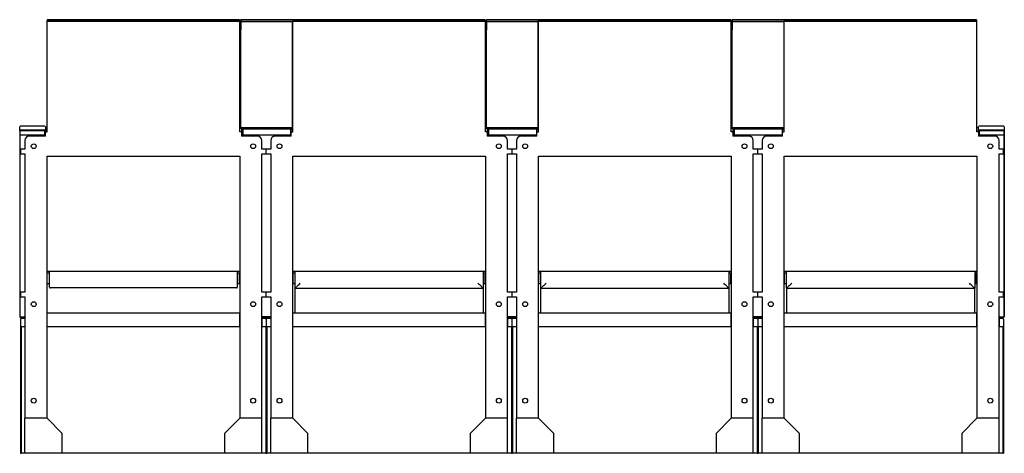
# Model space of a CAD drawing. Extents: x -13 to 1069, y -160 to 248.
# Drawn here: x 620 to 1069, y 51 to 248 of the extents above; entities that cross this region are included whole.
import ezdxf

# ---------------------------------------------------------------- set-up
doc = ezdxf.new("R2010")
doc.units = 0
doc.layers.get('0').update_dxf_attribs({"linetype": 'CONTINUOUS'})

msp = doc.modelspace()

# ---------------------------------------------------------------- linework, layer by layer
at = {"color": 7, "linetype": 'CONTINUOUS'}
for p, q in [((632.54, 247.56), (632.54, 247.79)), ((632.54, 247.79), (720.34, 247.79)), ((632.54, 197.13), (632.54, 247.56)), ((632.54, 247.56), (720.34, 247.56)), ((632.65, 248.1), (632.64, 248.09)), ((632.64, 248.09), (632.64, 247.79)), ((720.23, 248.1), (632.65, 248.1)), ((720.24, 248.09), (720.23, 248.1)), ((720.24, 248.09), (720.24, 247.79)), ((720.34, 247.56), (720.34, 247.79)), ((720.34, 197.13), (720.34, 247.56)), ((720.64, 247.23), (720.64, 247.83)), ((720.64, 247.23), (720.64, 243.64)), ((720.84, 247.43), (744.44, 247.43)), ((720.84, 247.43), (720.84, 243.64)), ((744.24, 248.23), (721.04, 248.23)), ((721.04, 247.63), (744.24, 247.63)), ((744.44, 243.64), (744.44, 247.43)), ((744.54, 247.79), (832.34, 247.79)), ((744.54, 247.56), (744.54, 247.79)), ((744.54, 197.13), (744.54, 247.56)), ((744.54, 247.56), (832.34, 247.56)), ((744.65, 248.1), (744.64, 248.09)), ((744.64, 248.09), (744.64, 247.79)), ((832.23, 248.1), (744.65, 248.1)), ((832.24, 248.09), (832.23, 248.1)), ((832.24, 248.09), (832.24, 247.79)), ((832.34, 247.56), (832.34, 247.79)), ((832.34, 197.13), (832.34, 247.56)), ((832.64, 247.23), (832.64, 247.83)), ((832.64, 247.23), (832.64, 243.64)), ((832.84, 247.43), (856.44, 247.43)), ((832.84, 247.43), (832.84, 243.64)), ((856.24, 248.23), (833.04, 248.23)), ((833.04, 247.63), (856.24, 247.63)), ((856.44, 243.64), (856.44, 247.43)), ((856.54, 247.56), (856.54, 247.79)), ((856.54, 247.79), (944.34, 247.79)), ((856.54, 197.13), (856.54, 247.56)), ((856.54, 247.56), (944.34, 247.56)), ((856.65, 248.1), (856.64, 248.09)), ((856.64, 248.09), (856.64, 247.79)), ((944.23, 248.1), (856.65, 248.1)), ((944.24, 248.09), (944.23, 248.1)), ((944.24, 248.09), (944.24, 247.79)), ((944.34, 247.56), (944.34, 247.79)), ((944.34, 197.13), (944.34, 247.56)), ((944.64, 247.23), (944.64, 247.83)), ((944.64, 247.23), (944.64, 243.64)), ((944.84, 247.43), (968.44, 247.43)), ((944.84, 247.43), (944.84, 243.64)), ((968.24, 248.23), (945.04, 248.23)), ((945.04, 247.63), (968.24, 247.63)), ((968.44, 243.64), (968.44, 247.43)), ((968.54, 247.79), (1056.34, 247.79)), ((968.54, 247.56), (968.54, 247.79)), ((968.54, 197.13), (968.54, 247.56)), ((968.54, 247.56), (1056.34, 247.56)), ((968.65, 248.1), (968.64, 248.09)), ((968.64, 248.09), (968.64, 247.79)), ((1056.23, 248.1), (968.65, 248.1)), ((1056.24, 248.09), (1056.23, 248.1)), ((1056.24, 248.09), (1056.24, 247.79)), ((1056.34, 247.56), (1056.34, 247.79)), ((1056.34, 197.13), (1056.34, 247.56)), ((720.84, 243.64), (720.64, 243.64)), ((720.64, 198.68), (720.64, 243.64)), ((720.84, 198.68), (720.84, 243.64)), ((744.44, 243.64), (744.54, 243.64)), ((744.44, 198.68), (744.44, 243.64)), ((832.84, 243.64), (832.64, 243.64)), ((832.64, 198.68), (832.64, 243.64)), ((832.84, 198.68), (832.84, 243.64)), ((856.44, 243.64), (856.54, 243.64)), ((856.44, 198.68), (856.44, 243.64)), ((944.84, 243.64), (944.64, 243.64)), ((944.64, 198.68), (944.64, 243.64)), ((944.84, 198.68), (944.84, 243.64)), ((968.44, 243.64), (968.54, 243.64)), ((968.44, 198.68), (968.44, 243.64)), ((620.04, 197.55), (620.04, 199.32)), ((620.04, 197.55), (620.04, 112.93)), ((620.24, 112.73), (620.24, 197.9)), ((620.24, 197.9), (620.24, 197.9)), ((620.24, 197.75), (631.54, 197.75)), ((631.34, 199.72), (620.44, 199.72)), ((620.44, 197.95), (631.34, 197.95)), ((631.54, 195.13), (631.54, 197.75)), ((631.74, 199.32), (631.74, 197.55)), ((632.54, 198.91), (631.74, 198.91)), ((631.74, 197.55), (631.74, 197.13)), ((720.64, 198.91), (720.34, 198.91)), ((720.84, 198.68), (720.64, 198.68)), ((720.84, 199.02), (721.94, 199.02)), ((721.14, 198.91), (720.84, 198.91)), ((721.14, 198.91), (721.14, 197.13)), ((721.14, 198.91), (721.14, 198.91)), ((721.54, 198.29), (721.54, 199.02)), ((721.54, 198.29), (721.54, 195.13)), ((721.74, 198.48), (743.54, 198.48)), ((721.74, 198.48), (721.74, 195.13)), ((721.94, 199.02), (743.34, 199.02)), ((721.94, 198.68), (743.34, 198.68)), ((743.34, 199.02), (744.44, 199.02)), ((743.54, 198.48), (743.54, 195.13)), ((743.74, 199.02), (743.74, 198.29)), ((744.44, 198.91), (743.74, 198.91)), ((743.74, 198.29), (743.74, 197.87)), ((743.74, 197.13), (743.74, 197.87)), ((744.44, 198.68), (744.54, 198.68)), ((832.64, 198.91), (832.34, 198.91)), ((832.84, 198.68), (832.64, 198.68)), ((832.84, 199.02), (833.94, 199.02)), ((833.14, 198.91), (832.84, 198.91)), ((833.14, 198.91), (833.14, 197.13)), ((833.14, 198.91), (833.14, 198.91)), ((833.54, 198.29), (833.54, 199.02)), ((833.54, 198.29), (833.54, 195.13)), ((833.74, 198.48), (855.54, 198.48)), ((833.74, 198.48), (833.74, 195.13)), ((833.94, 199.02), (855.34, 199.02)), ((833.94, 198.68), (855.34, 198.68)), ((855.34, 199.02), (856.44, 199.02)), ((855.54, 198.48), (855.54, 195.13)), ((855.74, 199.02), (855.74, 198.29)), ((856.44, 198.91), (855.74, 198.91)), ((855.74, 198.29), (855.74, 197.87)), ((855.74, 197.13), (855.74, 197.87)), ((856.44, 198.68), (856.54, 198.68)), ((944.64, 198.91), (944.34, 198.91)), ((944.84, 198.68), (944.64, 198.68)), ((944.84, 199.02), (945.94, 199.02)), ((945.14, 198.91), (944.84, 198.91)), ((945.14, 198.91), (945.14, 197.13)), ((945.14, 198.91), (945.14, 198.91)), ((945.54, 198.29), (945.54, 199.02)), ((945.54, 198.29), (945.54, 195.13)), ((945.74, 198.48), (967.54, 198.48)), ((945.74, 198.48), (945.74, 195.13)), ((945.94, 199.02), (967.34, 199.02)), ((945.94, 198.68), (967.34, 198.68)), ((967.34, 199.02), (968.44, 199.02)), ((967.54, 198.48), (967.54, 195.13)), ((967.74, 199.02), (967.74, 198.29)), ((968.44, 198.91), (967.74, 198.91)), ((967.74, 198.29), (967.74, 197.87)), ((967.74, 197.13), (967.74, 197.87)), ((968.44, 198.68), (968.54, 198.68)), ((1057.14, 198.91), (1056.34, 198.91)), ((1057.14, 197.55), (1057.14, 199.32)), ((1057.14, 197.55), (1057.14, 197.13)), ((1057.34, 197.75), (1068.64, 197.75)), ((1057.34, 197.75), (1057.34, 195.13)), ((1068.44, 199.72), (1057.54, 199.72)), ((1057.54, 197.95), (1068.44, 197.95)), ((1068.64, 197.9), (1068.64, 112.73)), ((1068.64, 197.9), (1068.64, 197.9)), ((1068.84, 199.32), (1068.84, 197.55)), ((1068.84, 197.55), (1068.84, 112.93)), ((620.24, 195.69), (631.54, 195.69)), ((622.44, 193.13), (622.44, 189.13)), ((631.74, 195.13), (624.44, 195.13)), ((631.74, 195.13), (631.74, 197.13)), ((631.74, 197.13), (632.54, 197.13)), ((631.74, 197.13), (631.74, 197.13)), ((721.14, 197.13), (720.34, 197.13)), ((721.14, 197.13), (721.14, 195.13)), ((728.44, 195.13), (721.14, 195.13)), ((721.74, 195.69), (743.54, 195.69)), ((730.44, 189.13), (730.44, 193.13)), ((734.44, 193.13), (734.44, 189.13)), ((743.74, 195.13), (736.44, 195.13)), ((743.74, 195.13), (743.74, 197.13)), ((743.74, 197.13), (744.54, 197.13)), ((833.14, 197.13), (832.34, 197.13)), ((833.14, 197.13), (833.14, 195.13)), ((840.44, 195.13), (833.14, 195.13)), ((833.74, 195.69), (855.54, 195.69)), ((842.44, 189.13), (842.44, 193.13)), ((846.44, 193.13), (846.44, 189.13)), ((855.74, 195.13), (848.44, 195.13)), ((855.74, 195.13), (855.74, 197.13)), ((855.74, 197.13), (856.54, 197.13)), ((945.14, 197.13), (944.34, 197.13)), ((945.14, 197.13), (945.14, 195.13)), ((952.44, 195.13), (945.14, 195.13)), ((945.74, 195.69), (967.54, 195.69)), ((954.44, 189.13), (954.44, 193.13)), ((958.44, 193.13), (958.44, 189.13)), ((967.74, 195.13), (960.44, 195.13)), ((967.74, 195.13), (967.74, 197.13)), ((967.74, 197.13), (968.54, 197.13)), ((1057.14, 197.13), (1056.34, 197.13)), ((1057.14, 197.13), (1057.14, 195.13)), ((1057.14, 197.13), (1057.14, 197.13)), ((1064.44, 195.13), (1057.14, 195.13)), ((1057.34, 195.69), (1068.64, 195.69)), ((1066.44, 189.13), (1066.44, 193.13)), ((620.44, 189.13), (620.44, 187.13)), ((622.44, 189.13), (620.44, 189.13)), ((732.44, 189.13), (730.44, 189.13)), ((732.44, 187.13), (732.44, 189.13)), ((734.44, 189.13), (732.44, 189.13)), ((844.44, 189.13), (842.44, 189.13)), ((844.44, 189.13), (844.44, 187.13)), ((846.44, 189.13), (844.44, 189.13)), ((956.44, 189.13), (954.44, 189.13)), ((956.44, 187.13), (956.44, 189.13)), ((958.44, 189.13), (956.44, 189.13)), ((1068.44, 189.13), (1066.44, 189.13)), ((1068.44, 187.13), (1068.44, 189.13)), ((620.44, 187.13), (622.44, 187.13)), ((622.44, 187.13), (622.44, 123.93)), ((632.54, 185.98), (720.34, 185.98)), ((632.54, 66.53), (632.54, 185.98)), ((720.34, 185.98), (720.34, 66.53)), ((730.44, 187.13), (732.44, 187.13)), ((730.44, 123.93), (730.44, 187.13)), ((732.44, 187.13), (734.44, 187.13)), ((734.44, 187.13), (734.44, 123.93)), ((744.54, 185.98), (832.34, 185.98)), ((744.54, 66.53), (744.54, 185.98)), ((832.34, 185.98), (832.34, 66.53)), ((842.44, 187.13), (844.44, 187.13)), ((842.44, 123.93), (842.44, 187.13)), ((844.44, 187.13), (846.44, 187.13)), ((846.44, 187.13), (846.44, 123.93)), ((856.54, 185.98), (944.34, 185.98)), ((856.54, 66.53), (856.54, 185.98)), ((944.34, 185.98), (944.34, 66.53)), ((954.44, 187.13), (956.44, 187.13)), ((954.44, 123.93), (954.44, 187.13)), ((956.44, 187.13), (958.44, 187.13)), ((958.44, 187.13), (958.44, 123.93)), ((968.54, 185.98), (1056.34, 185.98)), ((968.54, 66.53), (968.54, 185.98)), ((1056.34, 185.98), (1056.34, 66.53)), ((1066.44, 187.13), (1068.44, 187.13)), ((1066.44, 123.93), (1066.44, 187.13)), ((632.54, 133.53), (720.34, 133.53)), ((632.64, 131.53), (632.54, 131.53)), ((633.64, 132.73), (632.64, 132.73)), ((632.64, 130.33), (632.64, 132.73)), ((632.64, 127.93), (632.64, 130.33)), ((633.64, 126.33), (633.64, 133.53)), ((719.24, 133.53), (719.24, 126.33)), ((720.24, 132.73), (719.24, 132.73)), ((720.24, 130.33), (720.24, 132.73)), ((720.34, 131.53), (720.24, 131.53)), ((720.24, 127.93), (720.24, 130.33)), ((744.54, 133.53), (832.34, 133.53)), ((744.64, 131.53), (744.54, 131.53)), ((745.54, 132.73), (744.64, 132.73)), ((744.64, 127.93), (744.64, 132.73)), ((745.54, 125.86), (745.54, 133.53)), ((831.34, 133.53), (831.34, 125.86)), ((832.24, 132.73), (831.34, 132.73)), ((832.24, 127.93), (832.24, 132.73)), ((832.34, 131.53), (832.24, 131.53)), ((856.54, 133.53), (944.34, 133.53)), ((856.64, 131.53), (856.54, 131.53)), ((857.54, 132.73), (856.64, 132.73)), ((856.64, 127.93), (856.64, 132.73)), ((857.54, 125.86), (857.54, 133.53)), ((943.34, 133.53), (943.34, 125.86)), ((944.24, 132.73), (943.34, 132.73)), ((944.24, 127.93), (944.24, 132.73)), ((944.34, 131.53), (944.24, 131.53)), ((968.54, 133.53), (1056.34, 133.53)), ((968.64, 131.53), (968.54, 131.53)), ((969.54, 132.73), (968.64, 132.73)), ((968.64, 127.93), (968.64, 132.73)), ((969.54, 125.86), (969.54, 133.53)), ((1055.34, 133.53), (1055.34, 125.86)), ((1056.24, 132.73), (1055.34, 132.73)), ((1056.24, 127.93), (1056.24, 132.73)), ((1056.34, 131.53), (1056.24, 131.53)), ((632.54, 129.13), (632.64, 129.13)), ((632.64, 127.93), (633.64, 127.93)), ((718.84, 125.93), (634.04, 125.93)), ((719.24, 127.93), (720.24, 127.93)), ((720.24, 129.13), (720.34, 129.13)), ((744.54, 129.13), (744.64, 129.13)), ((744.64, 127.93), (745.54, 127.93)), ((745.55, 125.85), (831.33, 125.85)), ((745.64, 114.53), (745.64, 125.85)), ((831.24, 125.85), (831.24, 114.53)), ((831.34, 127.93), (832.24, 127.93)), ((832.24, 129.13), (832.34, 129.13)), ((856.54, 129.13), (856.64, 129.13)), ((856.64, 127.93), (857.54, 127.93)), ((857.55, 125.85), (943.33, 125.85)), ((857.64, 114.53), (857.64, 125.85)), ((943.24, 125.85), (943.24, 114.53)), ((943.34, 127.93), (944.24, 127.93)), ((944.24, 129.13), (944.34, 129.13)), ((968.54, 129.13), (968.64, 129.13)), ((968.64, 127.93), (969.54, 127.93)), ((969.55, 125.85), (1055.33, 125.85)), ((969.64, 114.53), (969.64, 125.85)), ((1055.24, 125.85), (1055.24, 114.53)), ((1055.34, 127.93), (1056.24, 127.93)), ((1056.24, 129.13), (1056.34, 129.13)), ((620.44, 123.93), (620.44, 121.93)), ((622.44, 123.93), (620.44, 123.93)), ((620.44, 121.93), (622.44, 121.93)), ((622.44, 121.93), (622.44, 66.53)), ((732.44, 123.93), (730.44, 123.93)), ((730.44, 121.93), (732.44, 121.93)), ((730.44, 66.53), (730.44, 121.93)), ((732.44, 121.93), (732.44, 123.93)), ((734.44, 123.93), (732.44, 123.93)), ((732.44, 121.93), (734.44, 121.93)), ((734.44, 121.93), (734.44, 66.53)), ((844.44, 123.93), (842.44, 123.93)), ((842.44, 121.93), (844.44, 121.93)), ((842.44, 66.53), (842.44, 121.93)), ((844.44, 123.93), (844.44, 121.93)), ((846.44, 123.93), (844.44, 123.93)), ((844.44, 121.93), (846.44, 121.93)), ((846.44, 121.93), (846.44, 66.53)), ((956.44, 123.93), (954.44, 123.93)), ((954.44, 121.93), (956.44, 121.93)), ((954.44, 66.53), (954.44, 121.93)), ((956.44, 121.93), (956.44, 123.93)), ((958.44, 123.93), (956.44, 123.93)), ((956.44, 121.93), (958.44, 121.93)), ((958.44, 121.93), (958.44, 66.53)), ((1068.44, 123.93), (1066.44, 123.93)), ((1066.44, 121.93), (1068.44, 121.93)), ((1066.44, 66.53), (1066.44, 121.93)), ((1068.44, 121.93), (1068.44, 123.93)), ((620.24, 112.73), (622.04, 112.73)), ((620.44, 112.53), (622.04, 112.53)), ((622.04, 112.73), (622.04, 112.53)), ((622.44, 112.73), (622.04, 112.73)), ((622.04, 112.53), (622.44, 112.53)), ((632.54, 108.33), (632.54, 114.53)), ((632.54, 114.53), (720.34, 114.53)), ((720.34, 108.33), (720.34, 114.53)), ((734.44, 112.73), (730.44, 112.73)), ((730.44, 112.53), (734.44, 112.53)), ((744.54, 108.33), (744.54, 114.53)), ((744.54, 114.53), (832.34, 114.53)), ((832.34, 108.33), (832.34, 114.53)), ((846.44, 112.73), (842.44, 112.73)), ((842.44, 112.53), (846.44, 112.53)), ((856.54, 114.53), (944.34, 114.53)), ((856.54, 108.33), (856.54, 114.53)), ((944.34, 108.33), (944.34, 114.53)), ((958.44, 112.73), (954.44, 112.73)), ((954.44, 112.53), (958.44, 112.53)), ((968.54, 114.53), (1056.34, 114.53)), ((968.54, 108.33), (968.54, 114.53)), ((1056.34, 108.33), (1056.34, 114.53)), ((1066.84, 112.73), (1066.44, 112.73)), ((1066.44, 112.53), (1066.84, 112.53)), ((1066.84, 112.73), (1068.64, 112.73)), ((1066.84, 112.73), (1066.84, 112.53)), ((1066.84, 112.53), (1068.44, 112.53)), ((620.44, 111.73), (620.44, 50.53)), ((620.64, 108.33), (622.44, 108.33)), ((620.64, 108.33), (620.64, 50.53)), ((620.84, 112.13), (622.44, 112.13)), ((622.44, 112.13), (622.44, 108.33)), ((632.54, 108.33), (720.34, 108.33)), ((730.44, 112.13), (730.44, 108.33)), ((730.44, 112.13), (732.04, 112.13)), ((730.44, 108.33), (732.24, 108.33)), ((732.24, 108.33), (732.24, 50.53)), ((732.44, 111.73), (732.44, 50.53)), ((732.64, 108.33), (734.44, 108.33)), ((732.64, 108.33), (732.64, 50.53)), ((732.84, 112.13), (734.44, 112.13)), ((734.44, 112.13), (734.44, 108.33)), ((744.54, 108.33), (832.34, 108.33)), ((842.44, 112.13), (842.44, 108.33)), ((842.44, 112.13), (844.04, 112.13)), ((842.44, 108.33), (844.24, 108.33)), ((844.24, 108.33), (844.24, 50.53)), ((844.44, 111.73), (844.44, 50.53)), ((844.64, 108.33), (846.44, 108.33)), ((844.64, 108.33), (844.64, 50.53)), ((844.84, 112.13), (846.44, 112.13)), ((846.44, 112.13), (846.44, 108.33)), ((856.54, 108.33), (944.34, 108.33)), ((954.44, 112.13), (954.44, 108.33)), ((954.44, 112.13), (956.04, 112.13)), ((954.44, 108.33), (956.24, 108.33)), ((956.24, 108.33), (956.24, 50.53)), ((956.44, 111.73), (956.44, 50.53)), ((956.64, 108.33), (958.44, 108.33)), ((956.64, 108.33), (956.64, 50.53)), ((956.84, 112.13), (958.44, 112.13)), ((958.44, 112.13), (958.44, 108.33)), ((968.54, 108.33), (1056.34, 108.33)), ((1066.44, 112.13), (1066.44, 108.33)), ((1066.44, 112.13), (1068.04, 112.13)), ((1066.44, 108.33), (1068.24, 108.33)), ((1068.24, 108.33), (1068.24, 50.53)), ((1068.44, 111.73), (1068.44, 50.53)), ((632.54, 66.53), (622.44, 66.53)), ((622.44, 50.53), (622.44, 66.53)), ((639.44, 59.63), (632.54, 66.53)), ((720.34, 66.53), (713.44, 59.63)), ((730.44, 66.53), (720.34, 66.53)), ((730.44, 50.53), (730.44, 66.53)), ((744.54, 66.53), (734.44, 66.53)), ((734.44, 50.53), (734.44, 66.53)), ((751.44, 59.63), (744.54, 66.53)), ((832.34, 66.53), (825.44, 59.63)), ((842.44, 66.53), (832.34, 66.53)), ((842.44, 50.53), (842.44, 66.53)), ((856.54, 66.53), (846.44, 66.53)), ((846.44, 50.53), (846.44, 66.53)), ((863.44, 59.63), (856.54, 66.53)), ((944.34, 66.53), (937.44, 59.63)), ((954.44, 66.53), (944.34, 66.53)), ((954.44, 50.53), (954.44, 66.53)), ((968.54, 66.53), (958.44, 66.53)), ((958.44, 50.53), (958.44, 66.53)), ((975.44, 59.63), (968.54, 66.53)), ((1056.34, 66.53), (1049.44, 59.63)), ((1066.44, 66.53), (1056.34, 66.53)), ((1066.44, 50.53), (1066.44, 66.53)), ((639.44, 50.53), (639.44, 59.63)), ((713.44, 59.63), (713.44, 50.53)), ((751.44, 50.53), (751.44, 59.63)), ((825.44, 59.63), (825.44, 50.53)), ((863.44, 50.53), (863.44, 59.63)), ((937.44, 59.63), (937.44, 50.53)), ((975.44, 50.53), (975.44, 59.63)), ((1049.44, 59.63), (1049.44, 50.53)), ((620.44, 50.53), (620.64, 50.53)), ((622.44, 50.53), (620.64, 50.53)), ((639.44, 50.53), (622.44, 50.53)), ((713.44, 50.53), (639.44, 50.53)), ((730.44, 50.53), (713.44, 50.53)), ((732.24, 50.53), (730.44, 50.53)), ((732.24, 50.53), (732.44, 50.53)), ((732.44, 50.53), (732.64, 50.53)), ((734.44, 50.53), (732.64, 50.53)), ((751.44, 50.53), (734.44, 50.53)), ((825.44, 50.53), (751.44, 50.53)), ((842.44, 50.53), (825.44, 50.53)), ((844.24, 50.53), (842.44, 50.53)), ((844.24, 50.53), (844.44, 50.53)), ((844.44, 50.53), (844.64, 50.53)), ((846.44, 50.53), (844.64, 50.53)), ((863.44, 50.53), (846.44, 50.53)), ((937.44, 50.53), (863.44, 50.53)), ((954.44, 50.53), (937.44, 50.53)), ((956.24, 50.53), (954.44, 50.53)), ((956.24, 50.53), (956.44, 50.53)), ((956.44, 50.53), (956.64, 50.53)), ((958.44, 50.53), (956.64, 50.53)), ((975.44, 50.53), (958.44, 50.53)), ((1049.44, 50.53), (975.44, 50.53)), ((1066.44, 50.53), (1049.44, 50.53)), ((1068.24, 50.53), (1066.44, 50.53)), ((1068.24, 50.53), (1068.44, 50.53))]:
    msp.add_line(p, q, dxfattribs=at)
for points in [[(745.54, 125.86), (745.57, 125.86), (745.66, 125.91), (745.8, 126.03), (746, 126.19), (746.24, 126.41), (746.53, 126.68), (746.85, 126.98), (747.2, 127.31), (747.57, 127.67), (747.94, 128.04)], [(831.34, 125.86), (831.31, 125.86), (831.22, 125.91), (831.08, 126.03), (830.88, 126.19), (830.64, 126.41), (830.35, 126.68), (830.03, 126.98), (829.68, 127.31), (829.32, 127.67), (828.94, 128.04)], [(857.54, 125.86), (857.57, 125.86), (857.66, 125.91), (857.8, 126.03), (858, 126.19), (858.24, 126.41), (858.53, 126.68), (858.85, 126.98), (859.2, 127.31), (859.57, 127.67), (859.94, 128.04)], [(943.34, 125.86), (943.31, 125.86), (943.22, 125.91), (943.08, 126.03), (942.88, 126.19), (942.64, 126.41), (942.35, 126.68), (942.03, 126.98), (941.68, 127.31), (941.32, 127.67), (940.94, 128.04)], [(969.54, 125.86), (969.57, 125.86), (969.66, 125.91), (969.8, 126.03), (970, 126.19), (970.24, 126.41), (970.53, 126.68), (970.85, 126.98), (971.2, 127.31), (971.57, 127.67), (971.94, 128.04)], [(1055.34, 125.86), (1055.31, 125.86), (1055.22, 125.91), (1055.08, 126.03), (1054.88, 126.19), (1054.64, 126.41), (1054.35, 126.68), (1054.03, 126.98), (1053.68, 127.31), (1053.32, 127.67), (1052.94, 128.04)]]:
    msp.add_lwpolyline(points, dxfattribs=at)
for centre in [(626.44, 190.53), (726.44, 190.53), (738.44, 190.53), (838.44, 190.53), (850.44, 190.53), (950.44, 190.53), (962.44, 190.53), (1062.44, 190.53), (626.44, 118.53), (726.44, 118.53), (738.44, 118.53), (838.44, 118.53), (850.44, 118.53), (950.44, 118.53), (962.44, 118.53), (1062.44, 118.53), (626.44, 74.53), (726.44, 74.53), (738.44, 74.53), (838.44, 74.53), (850.44, 74.53), (950.44, 74.53), (962.44, 74.53), (1062.44, 74.53)]:
    msp.add_circle(centre, 1.1, dxfattribs=at)
for centre, radius, start, end in [((721.04, 247.83), 0.4, 90, 180), ((721.04, 247.23), 0.399, 89.8889, 179.8921), ((744.24, 247.83), 0.4, 0, 90), ((744.24, 247.23), 0.4, 41.5393, 90.0335), ((833.04, 247.83), 0.4, 90, 180), ((833.04, 247.23), 0.399, 89.8898, 179.8922), ((856.24, 247.83), 0.4, 0, 90), ((856.24, 247.23), 0.401, 41.5418, 90.0316), ((945.04, 247.83), 0.4, 90, 180), ((945.04, 247.23), 0.399, 89.8889, 179.8921), ((968.24, 247.83), 0.4, 0, 90), ((968.24, 247.23), 0.401, 41.5481, 90.0255), ((620.44, 199.32), 0.4, 90, 180), ((620.44, 197.55), 0.402, 120.1497, 180.0429), ((620.44, 197.55), 0.401, 89.9983, 119.8955), ((631.34, 199.32), 0.4, 0, 90), ((631.34, 197.55), 0.399, 0.1091, 90.1081), ((721.94, 198.28), 0.399, 89.8926, 179.8902), ((743.34, 198.28), 0.399, 0.1106, 90.1084), ((833.94, 198.28), 0.399, 89.8925, 179.8895), ((855.34, 198.28), 0.399, 0.1105, 90.1075), ((945.94, 198.28), 0.399, 89.8926, 179.8902), ((967.34, 198.28), 0.399, 0.1123, 90.1067), ((1057.54, 199.32), 0.4, 90, 180), ((1057.54, 197.55), 0.399, 89.8919, 179.8909), ((1068.44, 199.32), 0.4, 0, 90), ((1068.44, 197.55), 0.401, 60.1045, 90.0017), ((1068.44, 197.55), 0.402, 359.9633, 59.8441), ((624.44, 193.13), 2, 90, 180), ((728.44, 193.13), 2, 0, 90), ((736.44, 193.13), 2, 90, 180), ((840.44, 193.13), 2, 0, 90), ((848.44, 193.13), 2, 90, 180), ((952.44, 193.13), 2, 0, 90), ((960.44, 193.13), 2, 90, 180), ((1064.44, 193.13), 2, 0, 90), ((634.04, 126.33), 0.4, 180, 270), ((718.84, 126.33), 0.4, 270, 0), ((620.44, 112.93), 0.4, 180, 270), ((1068.44, 112.93), 0.4, 270, 0), ((620.84, 111.73), 0.4, 90, 180), ((732.04, 111.73), 0.4, 0, 90), ((732.84, 111.73), 0.4, 90, 180), ((844.04, 111.73), 0.4, 0, 90), ((844.84, 111.73), 0.4, 90, 180), ((956.04, 111.73), 0.4, 0, 90), ((956.84, 111.73), 0.4, 90, 180), ((1068.04, 111.73), 0.4, 0, 90)]:
    msp.add_arc(centre, radius, start, end, dxfattribs=at)

doc.saveas('drawing.dxf')
